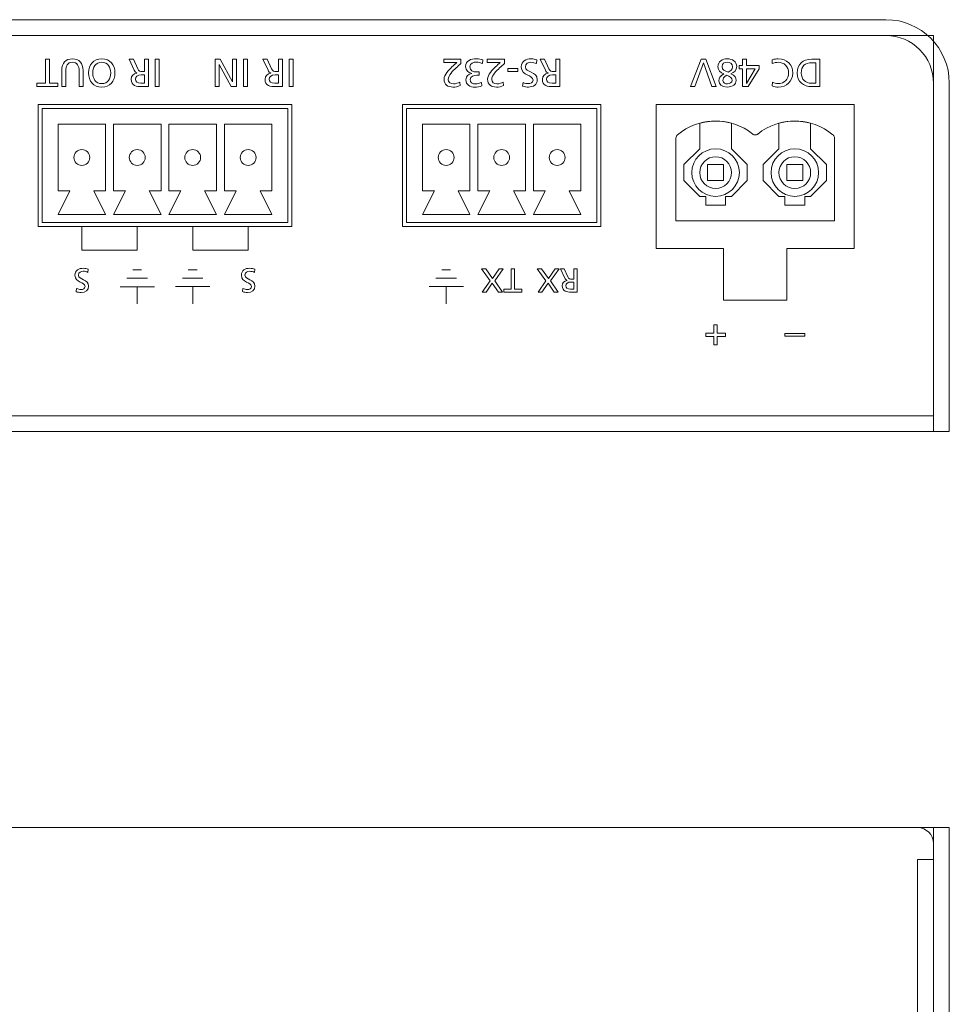
# Model space of a CAD drawing. Units: millimetres. Extents: x 10 to 288, y 1 to 210.
# Drawn here: x 60 to 119, y 136 to 198 of the extents above; entities that cross this region are included whole.
import ezdxf

# ---------------------------------------------------------------- set-up
doc = ezdxf.new("R2010")
doc.units = ezdxf.units.MM
doc.header["$MEASUREMENT"] = 0
doc.layers.add('_U+9762_U+677F-line', color=7, linetype='Continuous')

# ---------------------------------------------------------------- blocks, each defined once
blk = doc.blocks.new('block 59')
at = {"layer": '_U+9762_U+677F-line', "color": 27, "lineweight": 15}
blk.add_open_spline([(117.695, 58.072), (117.695, 58.072), (10.695, 58.072), (10.695, 58.072), (10.695, 58.072), (10.695, 146.072), (10.695, 146.072), (10.695, 146.624), (11.143, 147.072), (11.695, 147.072), (11.695, 147.072), (116.695, 147.072), (116.695, 147.072), (117.247, 147.072), (117.695, 146.624), (117.695, 146.072), (117.695, 146.072), (117.695, 58.072), (117.695, 58.072)], degree=3, knots=[0, 0, 0, 0, 1, 1, 1, 2, 2, 2, 3, 3, 3, 4, 4, 4, 5, 5, 5, 6, 6, 6, 6], dxfattribs=at)
blk = doc.blocks.new('block 60')
at = {"layer": '_U+9762_U+677F-line', "color": 27, "lineweight": 15}
blk.add_lwpolyline([(118.695, 58.072), (117.695, 58.072), (117.695, 147.072), (118.695, 147.072), (118.695, 58.072)], dxfattribs=at)
blk = doc.blocks.new('block 63')
at = {"layer": '_U+9762_U+677F-line', "color": 27, "lineweight": 15}
blk.add_lwpolyline([(117.695, 145.072), (116.695, 145.072), (116.695, 60.072), (117.695, 60.072)], dxfattribs=at)
blk = doc.blocks.new('block 96')
at = {"layer": '_U+9762_U+677F-line', "color": 7, "lineweight": 9}
blk.add_lwpolyline([(113.695, 147.072), (118.695, 147.072), (118.695, 142.072)], dxfattribs=at)
blk = doc.blocks.new('block 139')
at = {"layer": '_U+9762_U+677F-line', "color": 27, "lineweight": 15}
blk.add_open_spline([(10.695, 172.071), (10.695, 172.071), (10.695, 194.071), (10.695, 194.071), (10.695, 195.728), (12.038, 197.071), (13.695, 197.071), (13.695, 197.071), (114.695, 197.071), (114.695, 197.071), (116.352, 197.071), (117.695, 195.728), (117.695, 194.071), (117.695, 194.071), (117.695, 172.071), (117.695, 172.071), (117.695, 172.071), (118.695, 172.071), (118.695, 172.071), (118.695, 172.071), (118.695, 194.071), (118.695, 194.071), (118.695, 196.28), (116.904, 198.071), (114.695, 198.071), (114.695, 198.071), (13.695, 198.071), (13.695, 198.071), (11.486, 198.071), (9.695, 196.28), (9.695, 194.071), (9.695, 194.071), (9.695, 172.071), (9.695, 172.071), (9.695, 172.071), (10.695, 172.071), (10.695, 172.071)], degree=3, knots=[0, 0, 0, 0, 1, 1, 1, 2, 2, 2, 3, 3, 3, 4, 4, 4, 5, 5, 5, 6, 6, 6, 7, 7, 7, 8, 8, 8, 9, 9, 9, 10, 10, 10, 11, 11, 11, 12, 12, 12, 12], dxfattribs=at)
blk = doc.blocks.new('block 140')
at = {"layer": '_U+9762_U+677F-line', "color": 27, "lineweight": 15}
blk.add_open_spline([(13.695, 197.071), (13.695, 197.071), (114.695, 197.071), (114.695, 197.071), (116.352, 197.071), (117.695, 195.728), (117.695, 194.071), (117.695, 194.071), (117.695, 172.071), (117.695, 172.071), (117.695, 172.071), (10.695, 172.071), (10.695, 172.071), (10.695, 172.071), (10.695, 194.071), (10.695, 194.071), (10.695, 195.728), (12.038, 197.071), (13.695, 197.071)], degree=3, knots=[0, 0, 0, 0, 1, 1, 1, 2, 2, 2, 3, 3, 3, 4, 4, 4, 5, 5, 5, 6, 6, 6, 6], dxfattribs=at)
blk = doc.blocks.new('block 141')
at = {"layer": '_U+9762_U+677F-line', "color": 27, "lineweight": 15}
blk.add_lwpolyline([(10.695, 173.073), (117.695, 173.073)], dxfattribs=at)
blk = doc.blocks.new('block 149')
at = {"layer": '_U+9762_U+677F-line', "color": 27, "lineweight": 15}
blk.add_lwpolyline([(77.195, 185.021), (61.195, 185.021), (61.195, 192.721), (77.195, 192.721), (77.195, 185.021)], dxfattribs=at)
blk = doc.blocks.new('block 150')
at = {"layer": '_U+9762_U+677F-line', "color": 27, "lineweight": 15}
blk.add_lwpolyline([(76.945, 185.271), (61.445, 185.271), (61.445, 192.471), (76.945, 192.471), (76.945, 185.271)], dxfattribs=at)
blk = doc.blocks.new('block 151')
at = {"layer": '_U+9762_U+677F-line', "color": 27, "lineweight": 15}
blk.add_lwpolyline([(62.445, 187.271), (63.195, 187.271), (62.445, 185.771), (65.445, 185.771), (64.695, 187.271), (65.445, 187.271), (65.445, 191.471), (62.445, 191.471), (62.445, 187.271)], dxfattribs=at)
blk = doc.blocks.new('block 152')
at = {"layer": '_U+9762_U+677F-line', "color": 27, "lineweight": 15}
blk.add_open_spline([(64.445, 189.371), (64.445, 189.095), (64.222, 188.871), (63.945, 188.871), (63.669, 188.871), (63.445, 189.095), (63.445, 189.371), (63.445, 189.647), (63.669, 189.871), (63.945, 189.871), (64.222, 189.871), (64.445, 189.647), (64.445, 189.371)], degree=3, knots=[0, 0, 0, 0, 1, 1, 1, 2, 2, 2, 3, 3, 3, 4, 4, 4, 4], dxfattribs=at)
blk = doc.blocks.new('block 153')
at = {"layer": '_U+9762_U+677F-line', "color": 27, "lineweight": 15}
blk.add_lwpolyline([(65.945, 187.271), (66.695, 187.271), (65.945, 185.771), (68.945, 185.771), (68.195, 187.271), (68.945, 187.271), (68.945, 191.471), (65.945, 191.471), (65.945, 187.271)], dxfattribs=at)
blk = doc.blocks.new('block 154')
at = {"layer": '_U+9762_U+677F-line', "color": 27, "lineweight": 15}
blk.add_open_spline([(67.945, 189.371), (67.945, 189.095), (67.722, 188.871), (67.445, 188.871), (67.169, 188.871), (66.945, 189.095), (66.945, 189.371), (66.945, 189.647), (67.169, 189.871), (67.445, 189.871), (67.722, 189.871), (67.945, 189.647), (67.945, 189.371)], degree=3, knots=[0, 0, 0, 0, 1, 1, 1, 2, 2, 2, 3, 3, 3, 4, 4, 4, 4], dxfattribs=at)
blk = doc.blocks.new('block 155')
at = {"layer": '_U+9762_U+677F-line', "color": 27, "lineweight": 15}
blk.add_lwpolyline([(69.445, 187.271), (70.195, 187.271), (69.445, 185.771), (72.445, 185.771), (71.695, 187.271), (72.445, 187.271), (72.445, 191.471), (69.445, 191.471), (69.445, 187.271)], dxfattribs=at)
blk = doc.blocks.new('block 156')
at = {"layer": '_U+9762_U+677F-line', "color": 27, "lineweight": 15}
blk.add_open_spline([(71.445, 189.371), (71.445, 189.095), (71.221, 188.871), (70.945, 188.871), (70.669, 188.871), (70.445, 189.095), (70.445, 189.371), (70.445, 189.647), (70.669, 189.871), (70.945, 189.871), (71.221, 189.871), (71.445, 189.647), (71.445, 189.371)], degree=3, knots=[0, 0, 0, 0, 1, 1, 1, 2, 2, 2, 3, 3, 3, 4, 4, 4, 4], dxfattribs=at)
blk = doc.blocks.new('block 157')
at = {"layer": '_U+9762_U+677F-line', "color": 27, "lineweight": 15}
blk.add_lwpolyline([(75.945, 191.471), (72.945, 191.471), (72.945, 187.271), (73.695, 187.271), (72.945, 185.771), (75.945, 185.771), (75.195, 187.271), (75.945, 187.271), (75.945, 191.471)], dxfattribs=at)
blk = doc.blocks.new('block 158')
at = {"layer": '_U+9762_U+677F-line', "color": 27, "lineweight": 15}
blk.add_open_spline([(74.945, 189.371), (74.945, 189.095), (74.721, 188.871), (74.445, 188.871), (74.169, 188.871), (73.945, 189.095), (73.945, 189.371), (73.945, 189.647), (74.169, 189.871), (74.445, 189.871), (74.721, 189.871), (74.945, 189.647), (74.945, 189.371)], degree=3, knots=[0, 0, 0, 0, 1, 1, 1, 2, 2, 2, 3, 3, 3, 4, 4, 4, 4], dxfattribs=at)
blk = doc.blocks.new('block 159')
at = {"layer": '_U+9762_U+677F-line', "color": 27, "lineweight": 15}
blk.add_lwpolyline([(96.695, 185.021), (84.193, 185.021), (84.193, 192.721), (96.695, 192.721), (96.695, 185.021)], dxfattribs=at)
blk = doc.blocks.new('block 160')
at = {"layer": '_U+9762_U+677F-line', "color": 27, "lineweight": 15}
blk.add_lwpolyline([(96.445, 185.271), (84.445, 185.271), (84.445, 192.471), (96.445, 192.471), (96.445, 185.271)], dxfattribs=at)
blk = doc.blocks.new('block 161')
at = {"layer": '_U+9762_U+677F-line', "color": 27, "lineweight": 15}
blk.add_lwpolyline([(85.445, 187.271), (86.195, 187.271), (85.445, 185.771), (88.445, 185.771), (87.695, 187.271), (88.445, 187.271), (88.445, 191.471), (85.445, 191.471), (85.445, 187.271)], dxfattribs=at)
blk = doc.blocks.new('block 162')
at = {"layer": '_U+9762_U+677F-line', "color": 27, "lineweight": 15}
blk.add_open_spline([(87.445, 189.371), (87.445, 189.095), (87.221, 188.871), (86.945, 188.871), (86.669, 188.871), (86.445, 189.095), (86.445, 189.371), (86.445, 189.647), (86.669, 189.871), (86.945, 189.871), (87.221, 189.871), (87.445, 189.647), (87.445, 189.371)], degree=3, knots=[0, 0, 0, 0, 1, 1, 1, 2, 2, 2, 3, 3, 3, 4, 4, 4, 4], dxfattribs=at)
blk = doc.blocks.new('block 163')
at = {"layer": '_U+9762_U+677F-line', "color": 27, "lineweight": 15}
blk.add_lwpolyline([(88.945, 187.271), (89.695, 187.271), (88.945, 185.771), (91.945, 185.771), (91.195, 187.271), (91.945, 187.271), (91.945, 191.471), (88.945, 191.471), (88.945, 187.271)], dxfattribs=at)
blk = doc.blocks.new('block 164')
at = {"layer": '_U+9762_U+677F-line', "color": 27, "lineweight": 15}
blk.add_open_spline([(90.945, 189.371), (90.945, 189.095), (90.721, 188.871), (90.445, 188.871), (90.169, 188.871), (89.945, 189.095), (89.945, 189.371), (89.945, 189.647), (90.169, 189.871), (90.445, 189.871), (90.721, 189.871), (90.945, 189.647), (90.945, 189.371)], degree=3, knots=[0, 0, 0, 0, 1, 1, 1, 2, 2, 2, 3, 3, 3, 4, 4, 4, 4], dxfattribs=at)
blk = doc.blocks.new('block 165')
at = {"layer": '_U+9762_U+677F-line', "color": 27, "lineweight": 15}
blk.add_lwpolyline([(95.445, 191.471), (92.445, 191.471), (92.445, 187.271), (93.195, 187.271), (92.445, 185.771), (95.445, 185.771), (94.695, 187.271), (95.445, 187.271), (95.445, 191.471)], dxfattribs=at)
blk = doc.blocks.new('block 166')
at = {"layer": '_U+9762_U+677F-line', "color": 27, "lineweight": 15}
blk.add_open_spline([(94.445, 189.371), (94.445, 189.095), (94.221, 188.871), (93.945, 188.871), (93.669, 188.871), (93.445, 189.095), (93.445, 189.371), (93.445, 189.647), (93.669, 189.871), (93.945, 189.871), (94.221, 189.871), (94.445, 189.647), (94.445, 189.371)], degree=3, knots=[0, 0, 0, 0, 1, 1, 1, 2, 2, 2, 3, 3, 3, 4, 4, 4, 4], dxfattribs=at)
blk = doc.blocks.new('block 167')
at = {"layer": '_U+9762_U+677F-line', "color": 27, "lineweight": 15}
blk.add_lwpolyline([(100.195, 192.721), (100.195, 183.621), (104.445, 183.621), (104.445, 180.371), (108.445, 180.371), (108.445, 183.621), (112.695, 183.621), (112.695, 192.721), (100.195, 192.721)], dxfattribs=at)
blk = doc.blocks.new('block 168')
at = {"layer": '_U+9762_U+677F-line', "color": 27, "lineweight": 15}
blk.add_lwpolyline([(109.545, 185.371), (108.345, 185.371)], dxfattribs=at)
blk = doc.blocks.new('block 169')
at = {"layer": '_U+9762_U+677F-line', "color": 27, "lineweight": 15}
blk.add_lwpolyline([(103.345, 185.371), (104.545, 185.371)], dxfattribs=at)
blk = doc.blocks.new('block 170')
at = {"layer": '_U+9762_U+677F-line', "color": 27, "lineweight": 15}
blk.add_lwpolyline([(101.445, 185.371), (103.345, 185.371)], dxfattribs=at)
blk = doc.blocks.new('block 171')
at = {"layer": '_U+9762_U+677F-line', "color": 27, "lineweight": 15}
blk.add_lwpolyline([(104.545, 185.371), (108.345, 185.371)], dxfattribs=at)
blk = doc.blocks.new('block 172')
at = {"layer": '_U+9762_U+677F-line', "color": 27, "lineweight": 15}
blk.add_lwpolyline([(109.545, 185.371), (111.445, 185.371)], dxfattribs=at)
blk = doc.blocks.new('block 173')
at = {"layer": '_U+9762_U+677F-line', "color": 27, "lineweight": 15}
blk.add_lwpolyline([(111.445, 185.371), (111.445, 190.606)], dxfattribs=at)
blk = doc.blocks.new('block 174')
at = {"layer": '_U+9762_U+677F-line', "color": 27, "lineweight": 15}
blk.add_lwpolyline([(101.445, 190.606), (101.445, 185.371)], dxfattribs=at)
blk = doc.blocks.new('block 175')
at = {"layer": '_U+9762_U+677F-line', "color": 27, "lineweight": 15}
blk.add_open_spline([(111.355, 190.798), (109.984, 191.941), (107.998, 191.964), (106.601, 190.852)], degree=3, dxfattribs=at)
blk = doc.blocks.new('block 176')
at = {"layer": '_U+9762_U+677F-line', "color": 27, "lineweight": 15}
blk.add_open_spline([(106.29, 190.852), (104.893, 191.964), (102.907, 191.941), (101.535, 190.798)], degree=3, dxfattribs=at)
blk = doc.blocks.new('block 177')
at = {"layer": '_U+9762_U+677F-line', "color": 27, "lineweight": 15}
blk.add_open_spline([(101.445, 190.606), (101.445, 190.642), (101.453, 190.678), (101.468, 190.71)], degree=3, dxfattribs=at)
blk = doc.blocks.new('block 178')
at = {"layer": '_U+9762_U+677F-line', "color": 27, "lineweight": 15}
blk.add_lwpolyline([(111.445, 190.607), (111.445, 190.607)], dxfattribs=at)
blk = doc.blocks.new('block 179')
at = {"layer": '_U+9762_U+677F-line', "color": 27, "lineweight": 15}
blk.add_lwpolyline([(111.355, 190.798), (111.355, 190.798)], dxfattribs=at)
blk = doc.blocks.new('block 180')
at = {"layer": '_U+9762_U+677F-line', "color": 27, "lineweight": 15}
blk.add_open_spline([(101.468, 190.71), (101.471, 190.717), (101.474, 190.724), (101.478, 190.731), (101.482, 190.736), (101.485, 190.741), (101.489, 190.747), (101.493, 190.753), (101.497, 190.759), (101.504, 190.767), (101.506, 190.77), (101.509, 190.773), (101.513, 190.777), (101.516, 190.781), (101.521, 190.785), (101.525, 190.789), (101.528, 190.792), (101.532, 190.795), (101.535, 190.798)], degree=3, knots=[0, 0, 0, 0, 1, 1, 1, 2, 2, 2, 3, 3, 3, 4, 4, 4, 5, 5, 5, 6, 6, 6, 6], dxfattribs=at)
blk = doc.blocks.new('block 181')
at = {"layer": '_U+9762_U+677F-line', "color": 27, "lineweight": 15}
blk.add_lwpolyline([(106.29, 190.852), (106.29, 190.852)], dxfattribs=at)
blk = doc.blocks.new('block 182')
at = {"layer": '_U+9762_U+677F-line', "color": 27, "lineweight": 15}
blk.add_lwpolyline([(106.6, 190.851), (106.6, 190.851)], dxfattribs=at)
blk = doc.blocks.new('block 183')
at = {"layer": '_U+9762_U+677F-line', "color": 27, "lineweight": 15}
blk.add_open_spline([(111.445, 190.607), (111.445, 190.623), (111.443, 190.64), (111.44, 190.655), (111.435, 190.683), (111.424, 190.71), (111.41, 190.734), (111.396, 190.758), (111.377, 190.78), (111.356, 190.797)], degree=3, knots=[0, 0, 0, 0, 1, 1, 1, 2, 2, 2, 3, 3, 3, 3], dxfattribs=at)
blk = doc.blocks.new('block 184')
at = {"layer": '_U+9762_U+677F-line', "color": 27, "lineweight": 15}
blk.add_open_spline([(106.291, 190.851), (106.312, 190.834), (106.336, 190.821), (106.361, 190.812), (106.387, 190.802), (106.416, 190.797), (106.444, 190.797), (106.471, 190.797), (106.5, 190.802), (106.526, 190.811), (106.553, 190.82), (106.578, 190.834), (106.6, 190.851)], degree=3, knots=[0, 0, 0, 0, 1, 1, 1, 2, 2, 2, 3, 3, 3, 4, 4, 4, 4], dxfattribs=at)
blk = doc.blocks.new('block 185')
at = {"layer": '_U+9762_U+677F-line', "color": 27, "lineweight": 15}
blk.add_open_spline([(104.945, 188.421), (104.945, 188.973), (104.497, 189.421), (103.945, 189.421), (103.393, 189.421), (102.945, 188.973), (102.945, 188.421), (102.945, 187.868), (103.393, 187.421), (103.945, 187.421), (104.497, 187.421), (104.945, 187.868), (104.945, 188.421)], degree=3, knots=[0, 0, 0, 0, 1, 1, 1, 2, 2, 2, 3, 3, 3, 4, 4, 4, 4], dxfattribs=at)
blk = doc.blocks.new('block 186')
at = {"layer": '_U+9762_U+677F-line', "color": 27, "lineweight": 15}
blk.add_open_spline([(102.445, 188.421), (102.445, 189.249), (103.117, 189.921), (103.945, 189.921), (104.774, 189.921), (105.445, 189.249), (105.445, 188.421), (105.445, 187.592), (104.774, 186.921), (103.945, 186.921), (103.117, 186.921), (102.445, 187.592), (102.445, 188.421)], degree=3, knots=[0, 0, 0, 0, 1, 1, 1, 2, 2, 2, 3, 3, 3, 4, 4, 4, 4], dxfattribs=at)
blk = doc.blocks.new('block 187')
at = {"layer": '_U+9762_U+677F-line', "color": 27, "lineweight": 15}
blk.add_open_spline([(104.945, 191.533), (104.291, 191.713), (103.599, 191.715), (102.945, 191.535), (102.945, 191.535), (102.945, 189.921), (102.945, 189.921), (102.945, 189.921), (101.945, 188.921), (101.945, 188.921), (101.945, 188.921), (101.945, 187.921), (101.945, 187.921), (101.945, 187.921), (102.945, 186.921), (102.945, 186.921), (102.945, 186.921), (103.32, 186.921), (103.32, 186.921), (103.32, 186.921), (103.32, 186.371), (103.32, 186.371), (103.32, 186.371), (104.57, 186.371), (104.57, 186.371), (104.57, 186.371), (104.57, 186.921), (104.57, 186.921), (104.57, 186.921), (104.945, 186.921), (104.945, 186.921), (104.945, 186.921), (105.945, 187.921), (105.945, 187.921), (105.945, 187.921), (105.945, 188.921), (105.945, 188.921), (105.945, 188.921), (104.945, 189.921), (104.945, 189.921), (104.945, 189.921), (104.945, 191.533), (104.945, 191.533)], degree=3, knots=[0, 0, 0, 0, 1, 1, 1, 2, 2, 2, 3, 3, 3, 4, 4, 4, 5, 5, 5, 6, 6, 6, 7, 7, 7, 8, 8, 8, 9, 9, 9, 10, 10, 10, 11, 11, 11, 12, 12, 12, 13, 13, 13, 14, 14, 14, 14], dxfattribs=at)
blk = doc.blocks.new('block 188')
at = {"layer": '_U+9762_U+677F-line', "color": 27, "lineweight": 15}
blk.add_lwpolyline([(104.445, 187.921), (103.445, 187.921), (103.445, 188.921), (104.445, 188.921), (104.445, 187.921)], dxfattribs=at)
blk = doc.blocks.new('block 189')
at = {"layer": '_U+9762_U+677F-line', "color": 27, "lineweight": 15}
blk.add_open_spline([(109.945, 188.421), (109.945, 188.973), (109.498, 189.421), (108.946, 189.421), (108.393, 189.421), (107.945, 188.973), (107.945, 188.421), (107.945, 187.868), (108.393, 187.421), (108.946, 187.421), (109.498, 187.421), (109.945, 187.868), (109.945, 188.421)], degree=3, knots=[0, 0, 0, 0, 1, 1, 1, 2, 2, 2, 3, 3, 3, 4, 4, 4, 4], dxfattribs=at)
blk = doc.blocks.new('block 190')
at = {"layer": '_U+9762_U+677F-line', "color": 27, "lineweight": 15}
blk.add_open_spline([(107.446, 188.421), (107.446, 189.249), (108.117, 189.921), (108.946, 189.921), (109.774, 189.921), (110.445, 189.249), (110.445, 188.421), (110.445, 187.592), (109.774, 186.921), (108.946, 186.921), (108.117, 186.921), (107.446, 187.592), (107.446, 188.421)], degree=3, knots=[0, 0, 0, 0, 1, 1, 1, 2, 2, 2, 3, 3, 3, 4, 4, 4, 4], dxfattribs=at)
blk = doc.blocks.new('block 191')
at = {"layer": '_U+9762_U+677F-line', "color": 27, "lineweight": 15}
blk.add_open_spline([(109.945, 191.533), (109.291, 191.713), (108.599, 191.715), (107.945, 191.535), (107.945, 191.535), (107.945, 189.921), (107.945, 189.921), (107.945, 189.921), (106.946, 188.921), (106.946, 188.921), (106.946, 188.921), (106.946, 187.921), (106.946, 187.921), (106.946, 187.921), (107.945, 186.921), (107.945, 186.921), (107.945, 186.921), (108.321, 186.921), (108.321, 186.921), (108.321, 186.921), (108.321, 186.371), (108.321, 186.371), (108.321, 186.371), (109.57, 186.371), (109.57, 186.371), (109.57, 186.371), (109.57, 186.921), (109.57, 186.921), (109.57, 186.921), (109.945, 186.921), (109.945, 186.921), (109.945, 186.921), (110.945, 187.921), (110.945, 187.921), (110.945, 187.921), (110.945, 188.921), (110.945, 188.921), (110.945, 188.921), (109.945, 189.921), (109.945, 189.921), (109.945, 189.921), (109.945, 191.533), (109.945, 191.533)], degree=3, knots=[0, 0, 0, 0, 1, 1, 1, 2, 2, 2, 3, 3, 3, 4, 4, 4, 5, 5, 5, 6, 6, 6, 7, 7, 7, 8, 8, 8, 9, 9, 9, 10, 10, 10, 11, 11, 11, 12, 12, 12, 13, 13, 13, 14, 14, 14, 14], dxfattribs=at)
blk = doc.blocks.new('block 192')
at = {"layer": '_U+9762_U+677F-line', "color": 27, "lineweight": 15}
blk.add_lwpolyline([(109.445, 187.921), (108.445, 187.921), (108.445, 188.921), (109.445, 188.921), (109.445, 187.921)], dxfattribs=at)
blk = doc.blocks.new('block 194')
at = {"layer": '_U+9762_U+677F-line', "color": 7, "lineweight": 9}
blk.add_lwpolyline([(112.695, 197.071), (117.695, 197.071), (117.695, 192.071)], dxfattribs=at)
blk = doc.blocks.new('block 195')
at = {"layer": '_U+9762_U+677F-line', "color": 7, "lineweight": 9}
blk.add_lwpolyline([(112.695, 172.071), (117.695, 172.071), (117.695, 177.071)], dxfattribs=at)
blk = doc.blocks.new('block 197')
at = {"layer": '_U+9762_U+677F-line', "color": 27, "lineweight": 15}
blk.add_open_spline([(94.106, 193.845), (94.106, 193.845), (93.684, 193.845), (93.684, 193.845), (93.343, 193.845), (93.015, 193.899), (93.015, 194.312), (93.015, 194.522), (93.17, 194.67), (93.37, 194.705), (93.37, 194.705), (93.37, 194.71), (93.37, 194.71), (93.294, 194.739), (93.257, 194.776), (93.202, 194.883), (93.202, 194.883), (92.876, 195.569), (92.876, 195.569), (92.876, 195.569), (93.158, 195.569), (93.158, 195.569), (93.158, 195.569), (93.422, 194.971), (93.422, 194.971), (93.499, 194.804), (93.58, 194.804), (93.711, 194.804), (93.711, 194.804), (93.859, 194.804), (93.859, 194.804), (93.859, 194.804), (93.859, 195.569), (93.859, 195.569), (93.859, 195.569), (94.106, 195.569), (94.106, 195.569), (94.106, 195.569), (94.106, 193.845), (94.106, 193.845)], degree=3, knots=[0, 0, 0, 0, 1, 1, 1, 2, 2, 2, 3, 3, 3, 4, 4, 4, 5, 5, 5, 6, 6, 6, 7, 7, 7, 8, 8, 8, 9, 9, 9, 10, 10, 10, 11, 11, 11, 12, 12, 12, 13, 13, 13, 13], dxfattribs=at)
blk = doc.blocks.new('block 198')
at = {"layer": '_U+9762_U+677F-line', "color": 27, "lineweight": 15}
blk.add_open_spline([(93.859, 194.586), (93.859, 194.586), (93.649, 194.586), (93.649, 194.586), (93.415, 194.586), (93.276, 194.482), (93.276, 194.317), (93.276, 194.161), (93.395, 194.062), (93.622, 194.062), (93.622, 194.062), (93.859, 194.062), (93.859, 194.062), (93.859, 194.062), (93.859, 194.586), (93.859, 194.586)], degree=3, knots=[0, 0, 0, 0, 1, 1, 1, 2, 2, 2, 3, 3, 3, 4, 4, 4, 5, 5, 5, 5], dxfattribs=at)
blk = doc.blocks.new('block 199')
at = {"layer": '_U+9762_U+677F-line', "color": 27, "lineweight": 15}
blk.add_open_spline([(91.8, 194.104), (91.926, 194.055), (91.995, 194.033), (92.123, 194.033), (92.262, 194.033), (92.425, 194.082), (92.425, 194.262), (92.425, 194.593), (91.684, 194.517), (91.684, 195.085), (91.684, 195.453), (91.968, 195.599), (92.314, 195.599), (92.435, 195.599), (92.553, 195.565), (92.667, 195.527), (92.667, 195.527), (92.642, 195.298), (92.642, 195.298), (92.558, 195.332), (92.41, 195.382), (92.284, 195.382), (92.143, 195.382), (91.946, 195.302), (91.946, 195.1), (91.946, 194.715), (92.687, 194.821), (92.687, 194.285), (92.687, 193.978), (92.445, 193.815), (92.133, 193.815), (92.02, 193.815), (91.884, 193.835), (91.765, 193.877), (91.765, 193.877), (91.8, 194.104), (91.8, 194.104)], degree=3, knots=[0, 0, 0, 0, 1, 1, 1, 2, 2, 2, 3, 3, 3, 4, 4, 4, 5, 5, 5, 6, 6, 6, 7, 7, 7, 8, 8, 8, 9, 9, 9, 10, 10, 10, 11, 11, 11, 12, 12, 12, 12], dxfattribs=at)
blk = doc.blocks.new('block 200')
at = {"layer": '_U+9762_U+677F-line', "color": 27, "lineweight": 15}
blk.add_lwpolyline([(91.474, 194.811), (90.839, 194.811), (90.839, 194.999), (91.474, 194.999), (91.474, 194.811)], dxfattribs=at)
blk = doc.blocks.new('block 201')
at = {"layer": '_U+9762_U+677F-line', "color": 27, "lineweight": 15}
blk.add_open_spline([(90.622, 195.305), (90.533, 195.226), (90.422, 195.13), (90.313, 195.028), (90.123, 194.85), (89.817, 194.571), (89.817, 194.292), (89.817, 194.131), (89.96, 194.018), (90.148, 194.018), (90.301, 194.018), (90.449, 194.077), (90.543, 194.129), (90.543, 194.129), (90.568, 193.917), (90.568, 193.917), (90.425, 193.855), (90.271, 193.815), (90.116, 193.815), (89.804, 193.815), (89.555, 193.983), (89.555, 194.307), (89.555, 194.593), (89.864, 194.9), (90.054, 195.09), (90.15, 195.186), (90.274, 195.29), (90.358, 195.367), (90.358, 195.367), (89.53, 195.367), (89.53, 195.367), (89.53, 195.367), (89.53, 195.569), (89.53, 195.569), (89.53, 195.569), (90.622, 195.569), (90.622, 195.569), (90.622, 195.569), (90.622, 195.305), (90.622, 195.305)], degree=3, knots=[0, 0, 0, 0, 1, 1, 1, 2, 2, 2, 3, 3, 3, 4, 4, 4, 5, 5, 5, 6, 6, 6, 7, 7, 7, 8, 8, 8, 9, 9, 9, 10, 10, 10, 11, 11, 11, 12, 12, 12, 13, 13, 13, 13], dxfattribs=at)
blk = doc.blocks.new('block 202')
at = {"layer": '_U+9762_U+677F-line', "color": 27, "lineweight": 15}
blk.add_open_spline([(89.014, 194.571), (89.014, 194.571), (88.876, 194.571), (88.876, 194.571), (88.698, 194.571), (88.449, 194.509), (88.449, 194.29), (88.449, 194.092), (88.607, 194.018), (88.787, 194.018), (88.943, 194.018), (89.066, 194.06), (89.17, 194.112), (89.17, 194.112), (89.185, 193.892), (89.185, 193.892), (89.071, 193.85), (88.898, 193.815), (88.753, 193.815), (88.449, 193.815), (88.187, 193.959), (88.187, 194.285), (88.187, 194.502), (88.36, 194.64), (88.557, 194.678), (88.557, 194.678), (88.557, 194.682), (88.557, 194.682), (88.328, 194.73), (88.172, 194.865), (88.172, 195.11), (88.172, 195.505), (88.51, 195.599), (88.851, 195.599), (88.99, 195.599), (89.138, 195.565), (89.247, 195.532), (89.247, 195.532), (89.232, 195.302), (89.232, 195.302), (89.143, 195.347), (89.002, 195.397), (88.854, 195.397), (88.666, 195.397), (88.434, 195.322), (88.434, 195.103), (88.434, 194.846), (88.641, 194.774), (88.864, 194.774), (88.864, 194.774), (89.014, 194.774), (89.014, 194.774), (89.014, 194.774), (89.014, 194.571), (89.014, 194.571)], degree=3, knots=[0, 0, 0, 0, 1, 1, 1, 2, 2, 2, 3, 3, 3, 4, 4, 4, 5, 5, 5, 6, 6, 6, 7, 7, 7, 8, 8, 8, 9, 9, 9, 10, 10, 10, 11, 11, 11, 12, 12, 12, 13, 13, 13, 14, 14, 14, 15, 15, 15, 16, 16, 16, 17, 17, 17, 18, 18, 18, 18], dxfattribs=at)
blk = doc.blocks.new('block 203')
at = {"layer": '_U+9762_U+677F-line', "color": 27, "lineweight": 15}
blk.add_open_spline([(87.876, 195.305), (87.787, 195.226), (87.676, 195.13), (87.567, 195.028), (87.377, 194.85), (87.071, 194.571), (87.071, 194.292), (87.071, 194.131), (87.214, 194.018), (87.402, 194.018), (87.555, 194.018), (87.703, 194.077), (87.797, 194.129), (87.797, 194.129), (87.822, 193.917), (87.822, 193.917), (87.678, 193.855), (87.525, 193.815), (87.37, 193.815), (87.058, 193.815), (86.809, 193.983), (86.809, 194.307), (86.809, 194.593), (87.118, 194.9), (87.308, 195.09), (87.404, 195.186), (87.528, 195.29), (87.612, 195.367), (87.612, 195.367), (86.784, 195.367), (86.784, 195.367), (86.784, 195.367), (86.784, 195.569), (86.784, 195.569), (86.784, 195.569), (87.876, 195.569), (87.876, 195.569), (87.876, 195.569), (87.876, 195.305), (87.876, 195.305)], degree=3, knots=[0, 0, 0, 0, 1, 1, 1, 2, 2, 2, 3, 3, 3, 4, 4, 4, 5, 5, 5, 6, 6, 6, 7, 7, 7, 8, 8, 8, 9, 9, 9, 10, 10, 10, 11, 11, 11, 12, 12, 12, 13, 13, 13, 13], dxfattribs=at)
blk = doc.blocks.new('block 204')
at = {"layer": '_U+9762_U+677F-line', "color": 27, "lineweight": 15}
blk.add_open_spline([(95.202, 180.878), (95.202, 180.878), (94.84, 180.878), (94.84, 180.878), (94.548, 180.878), (94.267, 180.924), (94.267, 181.277), (94.267, 181.457), (94.4, 181.584), (94.571, 181.614), (94.571, 181.614), (94.571, 181.618), (94.571, 181.618), (94.506, 181.643), (94.474, 181.675), (94.427, 181.766), (94.427, 181.766), (94.148, 182.354), (94.148, 182.354), (94.148, 182.354), (94.389, 182.354), (94.389, 182.354), (94.389, 182.354), (94.616, 181.842), (94.616, 181.842), (94.681, 181.698), (94.751, 181.698), (94.863, 181.698), (94.863, 181.698), (94.99, 181.698), (94.99, 181.698), (94.99, 181.698), (94.99, 182.354), (94.99, 182.354), (94.99, 182.354), (95.202, 182.354), (95.202, 182.354), (95.202, 182.354), (95.202, 180.878), (95.202, 180.878)], degree=3, knots=[0, 0, 0, 0, 1, 1, 1, 2, 2, 2, 3, 3, 3, 4, 4, 4, 5, 5, 5, 6, 6, 6, 7, 7, 7, 8, 8, 8, 9, 9, 9, 10, 10, 10, 11, 11, 11, 12, 12, 12, 13, 13, 13, 13], dxfattribs=at)
blk = doc.blocks.new('block 205')
at = {"layer": '_U+9762_U+677F-line', "color": 27, "lineweight": 15}
blk.add_open_spline([(94.99, 181.512), (94.99, 181.512), (94.81, 181.512), (94.81, 181.512), (94.609, 181.512), (94.491, 181.423), (94.491, 181.282), (94.491, 181.148), (94.592, 181.064), (94.787, 181.064), (94.787, 181.064), (94.99, 181.064), (94.99, 181.064), (94.99, 181.064), (94.99, 181.512), (94.99, 181.512)], degree=3, knots=[0, 0, 0, 0, 1, 1, 1, 2, 2, 2, 3, 3, 3, 4, 4, 4, 5, 5, 5, 5], dxfattribs=at)
blk = doc.blocks.new('block 206')
at = {"layer": '_U+9762_U+677F-line', "color": 27, "lineweight": 15}
blk.add_lwpolyline([(93.523, 181.586), (94.018, 180.878), (93.765, 180.878), (93.371, 181.445), (92.98, 180.878), (92.738, 180.878), (93.236, 181.582), (92.69, 182.354), (92.956, 182.354), (93.392, 181.728), (93.813, 182.354), (94.067, 182.354), (93.523, 181.586)], dxfattribs=at)
blk = doc.blocks.new('block 207')
at = {"layer": '_U+9762_U+677F-line', "color": 27, "lineweight": 15}
blk.add_open_spline([(74.115, 181.101), (74.223, 181.058), (74.282, 181.039), (74.392, 181.039), (74.511, 181.039), (74.65, 181.081), (74.65, 181.236), (74.65, 181.519), (74.016, 181.454), (74.016, 181.94), (74.016, 182.256), (74.259, 182.381), (74.555, 182.381), (74.659, 182.381), (74.76, 182.351), (74.858, 182.319), (74.858, 182.319), (74.837, 182.123), (74.837, 182.123), (74.765, 182.152), (74.638, 182.194), (74.53, 182.194), (74.409, 182.194), (74.24, 182.127), (74.24, 181.953), (74.24, 181.623), (74.875, 181.714), (74.875, 181.255), (74.875, 180.993), (74.667, 180.853), (74.401, 180.853), (74.303, 180.853), (74.187, 180.87), (74.085, 180.906), (74.085, 180.906), (74.115, 181.101), (74.115, 181.101)], degree=3, knots=[0, 0, 0, 0, 1, 1, 1, 2, 2, 2, 3, 3, 3, 4, 4, 4, 5, 5, 5, 6, 6, 6, 7, 7, 7, 8, 8, 8, 9, 9, 9, 10, 10, 10, 11, 11, 11, 12, 12, 12, 12], dxfattribs=at)
blk = doc.blocks.new('block 208')
at = {"layer": '_U+9762_U+677F-line', "color": 27, "lineweight": 15}
blk.add_open_spline([(63.615, 181.101), (63.723, 181.059), (63.782, 181.04), (63.892, 181.04), (64.01, 181.04), (64.15, 181.082), (64.15, 181.236), (64.15, 181.52), (63.515, 181.454), (63.515, 181.941), (63.515, 182.256), (63.759, 182.381), (64.055, 182.381), (64.158, 182.381), (64.26, 182.351), (64.357, 182.32), (64.357, 182.32), (64.336, 182.123), (64.336, 182.123), (64.264, 182.152), (64.137, 182.195), (64.029, 182.195), (63.909, 182.195), (63.74, 182.127), (63.74, 181.953), (63.74, 181.623), (64.374, 181.714), (64.374, 181.255), (64.374, 180.993), (64.167, 180.853), (63.9, 180.853), (63.803, 180.853), (63.687, 180.87), (63.585, 180.906), (63.585, 180.906), (63.615, 181.101), (63.615, 181.101)], degree=3, knots=[0, 0, 0, 0, 1, 1, 1, 2, 2, 2, 3, 3, 3, 4, 4, 4, 5, 5, 5, 6, 6, 6, 7, 7, 7, 8, 8, 8, 9, 9, 9, 10, 10, 10, 11, 11, 11, 12, 12, 12, 12], dxfattribs=at)
blk = doc.blocks.new('block 209')
at = {"layer": '_U+9762_U+677F-line', "color": 27, "lineweight": 15}
blk.add_lwpolyline([(91.26, 181.064), (91.719, 181.064), (91.719, 180.878), (90.59, 180.878), (90.59, 181.064), (91.049, 181.064), (91.049, 182.355), (91.26, 182.355), (91.26, 181.064)], dxfattribs=at)
blk = doc.blocks.new('block 210')
at = {"layer": '_U+9762_U+677F-line', "color": 27, "lineweight": 15}
blk.add_lwpolyline([(90.005, 181.587), (90.5, 180.878), (90.246, 180.878), (89.853, 181.445), (89.461, 180.878), (89.22, 180.878), (89.717, 181.583), (89.172, 182.355), (89.438, 182.355), (89.874, 181.728), (90.295, 182.355), (90.549, 182.355), (90.005, 181.587)], dxfattribs=at)
blk = doc.blocks.new('block 211')
at = {"layer": '_U+9762_U+677F-line', "color": 27, "lineweight": 15}
blk.add_lwpolyline([(77.275, 193.845), (77.028, 193.845), (77.028, 195.57), (77.275, 195.57), (77.275, 193.845)], dxfattribs=at)
blk = doc.blocks.new('block 212')
at = {"layer": '_U+9762_U+677F-line', "color": 27, "lineweight": 15}
blk.add_open_spline([(76.604, 193.845), (76.604, 193.845), (76.181, 193.845), (76.181, 193.845), (75.84, 193.845), (75.512, 193.9), (75.512, 194.312), (75.512, 194.522), (75.667, 194.67), (75.868, 194.705), (75.868, 194.705), (75.868, 194.71), (75.868, 194.71), (75.791, 194.74), (75.754, 194.777), (75.7, 194.883), (75.7, 194.883), (75.373, 195.57), (75.373, 195.57), (75.373, 195.57), (75.655, 195.57), (75.655, 195.57), (75.655, 195.57), (75.919, 194.972), (75.919, 194.972), (75.996, 194.804), (76.078, 194.804), (76.209, 194.804), (76.209, 194.804), (76.357, 194.804), (76.357, 194.804), (76.357, 194.804), (76.357, 195.57), (76.357, 195.57), (76.357, 195.57), (76.604, 195.57), (76.604, 195.57), (76.604, 195.57), (76.604, 193.845), (76.604, 193.845)], degree=3, knots=[0, 0, 0, 0, 1, 1, 1, 2, 2, 2, 3, 3, 3, 4, 4, 4, 5, 5, 5, 6, 6, 6, 7, 7, 7, 8, 8, 8, 9, 9, 9, 10, 10, 10, 11, 11, 11, 12, 12, 12, 13, 13, 13, 13], dxfattribs=at)
blk = doc.blocks.new('block 213')
at = {"layer": '_U+9762_U+677F-line', "color": 27, "lineweight": 15}
blk.add_open_spline([(76.357, 194.587), (76.357, 194.587), (76.147, 194.587), (76.147, 194.587), (75.912, 194.587), (75.774, 194.483), (75.774, 194.317), (75.774, 194.161), (75.892, 194.063), (76.12, 194.063), (76.12, 194.063), (76.357, 194.063), (76.357, 194.063), (76.357, 194.063), (76.357, 194.587), (76.357, 194.587)], degree=3, knots=[0, 0, 0, 0, 1, 1, 1, 2, 2, 2, 3, 3, 3, 4, 4, 4, 5, 5, 5, 5], dxfattribs=at)
blk = doc.blocks.new('block 214')
at = {"layer": '_U+9762_U+677F-line', "color": 27, "lineweight": 15}
blk.add_lwpolyline([(74.394, 193.845), (74.147, 193.845), (74.147, 195.57), (74.394, 195.57), (74.394, 193.845)], dxfattribs=at)
blk = doc.blocks.new('block 215')
at = {"layer": '_U+9762_U+677F-line', "color": 27, "lineweight": 15}
blk.add_lwpolyline([(73.71, 193.845), (73.374, 193.845), (72.613, 195.234), (72.608, 195.234), (72.608, 193.845), (72.361, 193.845), (72.361, 195.57), (72.677, 195.57), (73.458, 194.151), (73.463, 194.151), (73.463, 195.57), (73.71, 195.57), (73.71, 193.845)], dxfattribs=at)
blk = doc.blocks.new('block 216')
at = {"layer": '_U+9762_U+677F-line', "color": 27, "lineweight": 15}
blk.add_lwpolyline([(68.829, 193.845), (68.582, 193.845), (68.582, 195.57), (68.829, 195.57), (68.829, 193.845)], dxfattribs=at)
blk = doc.blocks.new('block 217')
at = {"layer": '_U+9762_U+677F-line', "color": 27, "lineweight": 15}
blk.add_open_spline([(68.157, 193.845), (68.157, 193.845), (67.735, 193.845), (67.735, 193.845), (67.394, 193.845), (67.065, 193.9), (67.065, 194.312), (67.065, 194.522), (67.221, 194.67), (67.421, 194.705), (67.421, 194.705), (67.421, 194.71), (67.421, 194.71), (67.344, 194.74), (67.307, 194.777), (67.253, 194.883), (67.253, 194.883), (66.927, 195.57), (66.927, 195.57), (66.927, 195.57), (67.208, 195.57), (67.208, 195.57), (67.208, 195.57), (67.473, 194.972), (67.473, 194.972), (67.549, 194.804), (67.631, 194.804), (67.762, 194.804), (67.762, 194.804), (67.91, 194.804), (67.91, 194.804), (67.91, 194.804), (67.91, 195.57), (67.91, 195.57), (67.91, 195.57), (68.157, 195.57), (68.157, 195.57), (68.157, 195.57), (68.157, 193.845), (68.157, 193.845)], degree=3, knots=[0, 0, 0, 0, 1, 1, 1, 2, 2, 2, 3, 3, 3, 4, 4, 4, 5, 5, 5, 6, 6, 6, 7, 7, 7, 8, 8, 8, 9, 9, 9, 10, 10, 10, 11, 11, 11, 12, 12, 12, 13, 13, 13, 13], dxfattribs=at)
blk = doc.blocks.new('block 218')
at = {"layer": '_U+9762_U+677F-line', "color": 27, "lineweight": 15}
blk.add_open_spline([(67.91, 194.587), (67.91, 194.587), (67.7, 194.587), (67.7, 194.587), (67.465, 194.587), (67.327, 194.483), (67.327, 194.317), (67.327, 194.161), (67.446, 194.063), (67.673, 194.063), (67.673, 194.063), (67.91, 194.063), (67.91, 194.063), (67.91, 194.063), (67.91, 194.587), (67.91, 194.587)], degree=3, knots=[0, 0, 0, 0, 1, 1, 1, 2, 2, 2, 3, 3, 3, 4, 4, 4, 5, 5, 5, 5], dxfattribs=at)
blk = doc.blocks.new('block 219')
at = {"layer": '_U+9762_U+677F-line', "color": 27, "lineweight": 15}
blk.add_open_spline([(65.206, 193.816), (64.682, 193.816), (64.376, 194.196), (64.376, 194.707), (64.376, 195.231), (64.68, 195.599), (65.206, 195.599), (65.732, 195.599), (66.036, 195.231), (66.036, 194.707), (66.036, 194.196), (65.73, 193.816), (65.206, 193.816)], degree=3, knots=[0, 0, 0, 0, 1, 1, 1, 2, 2, 2, 3, 3, 3, 4, 4, 4, 4], dxfattribs=at)
blk = doc.blocks.new('block 220')
at = {"layer": '_U+9762_U+677F-line', "color": 27, "lineweight": 15}
blk.add_open_spline([(65.206, 195.382), (64.808, 195.382), (64.637, 195.051), (64.637, 194.707), (64.637, 194.357), (64.825, 194.031), (65.206, 194.033), (65.586, 194.031), (65.774, 194.357), (65.774, 194.707), (65.774, 195.051), (65.604, 195.382), (65.206, 195.382)], degree=3, knots=[0, 0, 0, 0, 1, 1, 1, 2, 2, 2, 3, 3, 3, 4, 4, 4, 4], dxfattribs=at)
blk = doc.blocks.new('block 221')
at = {"layer": '_U+9762_U+677F-line', "color": 27, "lineweight": 15}
blk.add_open_spline([(62.684, 194.856), (62.684, 195.34), (62.929, 195.599), (63.354, 195.599), (63.779, 195.599), (64.023, 195.34), (64.023, 194.856), (64.023, 194.856), (64.023, 193.845), (64.023, 193.845), (64.023, 193.845), (63.776, 193.845), (63.776, 193.845), (63.776, 193.845), (63.776, 194.824), (63.776, 194.824), (63.776, 195.155), (63.673, 195.382), (63.354, 195.382), (63.035, 195.382), (62.931, 195.155), (62.931, 194.824), (62.931, 194.824), (62.931, 193.845), (62.931, 193.845), (62.931, 193.845), (62.684, 193.845), (62.684, 193.845), (62.684, 193.845), (62.684, 194.856), (62.684, 194.856)], degree=3, knots=[0, 0, 0, 0, 1, 1, 1, 2, 2, 2, 3, 3, 3, 4, 4, 4, 5, 5, 5, 6, 6, 6, 7, 7, 7, 8, 8, 8, 9, 9, 9, 10, 10, 10, 10], dxfattribs=at)
blk = doc.blocks.new('block 222')
at = {"layer": '_U+9762_U+677F-line', "color": 27, "lineweight": 15}
blk.add_lwpolyline([(61.899, 194.063), (62.436, 194.063), (62.436, 193.845), (61.116, 193.845), (61.116, 194.063), (61.652, 194.063), (61.652, 195.57), (61.899, 195.57), (61.899, 194.063)], dxfattribs=at)
blk = doc.blocks.new('block 223')
at = {"layer": '_U+9762_U+677F-line', "color": 27, "lineweight": 15}
blk.add_lwpolyline([(72.029, 181.22), (69.862, 181.22)], dxfattribs=at)
blk = doc.blocks.new('block 224')
at = {"layer": '_U+9762_U+677F-line', "color": 27, "lineweight": 15}
blk.add_lwpolyline([(71.594, 181.75), (70.297, 181.75)], dxfattribs=at)
blk = doc.blocks.new('block 225')
at = {"layer": '_U+9762_U+677F-line', "color": 27, "lineweight": 15}
blk.add_lwpolyline([(71.222, 182.28), (70.669, 182.28)], dxfattribs=at)
blk = doc.blocks.new('block 226')
at = {"layer": '_U+9762_U+677F-line', "color": 27, "lineweight": 15}
blk.add_lwpolyline([(70.946, 181.22), (70.946, 180.129)], dxfattribs=at)
blk = doc.blocks.new('block 227')
at = {"layer": '_U+9762_U+677F-line', "color": 27, "lineweight": 15}
blk.add_lwpolyline([(88.028, 181.22), (85.862, 181.22)], dxfattribs=at)
blk = doc.blocks.new('block 228')
at = {"layer": '_U+9762_U+677F-line', "color": 27, "lineweight": 15}
blk.add_lwpolyline([(87.594, 181.75), (86.296, 181.75)], dxfattribs=at)
blk = doc.blocks.new('block 229')
at = {"layer": '_U+9762_U+677F-line', "color": 27, "lineweight": 15}
blk.add_lwpolyline([(87.222, 182.28), (86.669, 182.28)], dxfattribs=at)
blk = doc.blocks.new('block 230')
at = {"layer": '_U+9762_U+677F-line', "color": 27, "lineweight": 15}
blk.add_lwpolyline([(86.945, 181.22), (86.945, 180.129)], dxfattribs=at)
blk = doc.blocks.new('block 231')
at = {"layer": '_U+9762_U+677F-line', "color": 27, "lineweight": 15}
blk.add_lwpolyline([(68.527, 181.219), (66.361, 181.219)], dxfattribs=at)
blk = doc.blocks.new('block 232')
at = {"layer": '_U+9762_U+677F-line', "color": 27, "lineweight": 15}
blk.add_lwpolyline([(68.093, 181.749), (66.796, 181.749)], dxfattribs=at)
blk = doc.blocks.new('block 233')
at = {"layer": '_U+9762_U+677F-line', "color": 27, "lineweight": 15}
blk.add_lwpolyline([(67.721, 182.28), (67.168, 182.28)], dxfattribs=at)
blk = doc.blocks.new('block 234')
at = {"layer": '_U+9762_U+677F-line', "color": 27, "lineweight": 15}
blk.add_lwpolyline([(67.444, 181.219), (67.444, 180.129)], dxfattribs=at)
blk = doc.blocks.new('block 235')
at = {"layer": '_U+9762_U+677F-line', "color": 27, "lineweight": 15}
blk.add_lwpolyline([(63.945, 185.046), (63.945, 183.521), (67.444, 183.521), (67.444, 185.046)], dxfattribs=at)
blk = doc.blocks.new('block 236')
at = {"layer": '_U+9762_U+677F-line', "color": 27, "lineweight": 15}
blk.add_lwpolyline([(70.945, 185.046), (70.945, 183.521), (74.445, 183.521), (74.445, 185.046)], dxfattribs=at)
blk = doc.blocks.new('block 318')
at = {"layer": '_U+9762_U+677F-line', "color": 27, "lineweight": 15}
blk.add_open_spline([(110.521, 193.845), (110.521, 193.845), (110.012, 193.845), (110.012, 193.845), (109.5, 193.845), (109.093, 194.161), (109.093, 194.693), (109.093, 195.271), (109.444, 195.57), (110.012, 195.57), (110.012, 195.57), (110.521, 195.57), (110.521, 195.57), (110.521, 195.57), (110.521, 193.845), (110.521, 193.845)], degree=3, knots=[0, 0, 0, 0, 1, 1, 1, 2, 2, 2, 3, 3, 3, 4, 4, 4, 5, 5, 5, 5], dxfattribs=at)
blk = doc.blocks.new('block 319')
at = {"layer": '_U+9762_U+677F-line', "color": 27, "lineweight": 15}
blk.add_open_spline([(110.274, 195.352), (110.274, 195.352), (110.014, 195.352), (110.014, 195.352), (109.589, 195.352), (109.354, 195.147), (109.354, 194.703), (109.354, 194.3), (109.629, 194.063), (109.985, 194.063), (109.985, 194.063), (110.274, 194.063), (110.274, 194.063), (110.274, 194.063), (110.274, 195.352), (110.274, 195.352)], degree=3, knots=[0, 0, 0, 0, 1, 1, 1, 2, 2, 2, 3, 3, 3, 4, 4, 4, 5, 5, 5, 5], dxfattribs=at)
blk = doc.blocks.new('block 320')
at = {"layer": '_U+9762_U+677F-line', "color": 27, "lineweight": 15}
blk.add_open_spline([(107.532, 194.129), (107.641, 194.065), (107.762, 194.033), (107.888, 194.033), (108.286, 194.033), (108.55, 194.32), (108.55, 194.707), (108.55, 195.113), (108.259, 195.382), (107.9, 195.382), (107.777, 195.382), (107.611, 195.35), (107.525, 195.298), (107.525, 195.298), (107.51, 195.538), (107.51, 195.538), (107.641, 195.592), (107.801, 195.599), (107.903, 195.599), (108.449, 195.599), (108.812, 195.249), (108.812, 194.7), (108.812, 194.169), (108.427, 193.816), (107.9, 193.816), (107.767, 193.816), (107.636, 193.835), (107.512, 193.89), (107.512, 193.89), (107.532, 194.129), (107.532, 194.129)], degree=3, knots=[0, 0, 0, 0, 1, 1, 1, 2, 2, 2, 3, 3, 3, 4, 4, 4, 5, 5, 5, 6, 6, 6, 7, 7, 7, 8, 8, 8, 9, 9, 9, 10, 10, 10, 10], dxfattribs=at)
blk = doc.blocks.new('block 321')
at = {"layer": '_U+9762_U+677F-line', "color": 27, "lineweight": 15}
blk.add_lwpolyline([(105.898, 195.177), (106.701, 195.177), (106.701, 194.974), (106.004, 193.845), (105.65, 193.845), (105.65, 194.974), (105.433, 194.974), (105.433, 195.177), (105.65, 195.177), (105.65, 195.57), (105.898, 195.57), (105.898, 195.177)], dxfattribs=at)
blk = doc.blocks.new('block 322')
at = {"layer": '_U+9762_U+677F-line', "color": 27, "lineweight": 15}
blk.add_lwpolyline([(105.898, 194.048), (105.902, 194.048), (106.441, 194.974), (105.898, 194.974), (105.898, 194.048)], dxfattribs=at)
blk = doc.blocks.new('block 323')
at = {"layer": '_U+9762_U+677F-line', "color": 27, "lineweight": 15}
blk.add_open_spline([(105.281, 195.118), (105.281, 194.888), (105.123, 194.735), (104.915, 194.663), (104.915, 194.663), (104.915, 194.658), (104.915, 194.658), (105.167, 194.569), (105.239, 194.391), (105.239, 194.228), (105.239, 194.008), (105.031, 193.816), (104.68, 193.816), (104.339, 193.816), (104.147, 194.013), (104.147, 194.203), (104.147, 194.396), (104.226, 194.525), (104.458, 194.648), (104.25, 194.72), (104.095, 194.875), (104.095, 195.105), (104.095, 195.451), (104.369, 195.599), (104.693, 195.599), (104.984, 195.599), (105.281, 195.436), (105.281, 195.118)], degree=3, knots=[0, 0, 0, 0, 1, 1, 1, 2, 2, 2, 3, 3, 3, 4, 4, 4, 5, 5, 5, 6, 6, 6, 7, 7, 7, 8, 8, 8, 9, 9, 9, 9], dxfattribs=at)
blk = doc.blocks.new('block 324')
at = {"layer": '_U+9762_U+677F-line', "color": 27, "lineweight": 15}
blk.add_open_spline([(104.732, 194.755), (104.873, 194.853), (105.019, 194.9), (105.019, 195.103), (105.019, 195.293), (104.843, 195.397), (104.67, 195.397), (104.505, 195.397), (104.362, 195.298), (104.357, 195.125), (104.349, 194.883), (104.547, 194.843), (104.732, 194.755)], degree=3, knots=[0, 0, 0, 0, 1, 1, 1, 2, 2, 2, 3, 3, 3, 4, 4, 4, 4], dxfattribs=at)
blk = doc.blocks.new('block 325')
at = {"layer": '_U+9762_U+677F-line', "color": 27, "lineweight": 15}
blk.add_open_spline([(104.636, 194.577), (104.433, 194.421), (104.409, 194.354), (104.409, 194.236), (104.409, 194.073), (104.576, 194.018), (104.7, 194.018), (104.814, 194.018), (104.992, 194.1), (104.992, 194.263), (104.992, 194.381), (104.868, 194.463), (104.636, 194.577)], degree=3, knots=[0, 0, 0, 0, 1, 1, 1, 2, 2, 2, 3, 3, 3, 4, 4, 4, 4], dxfattribs=at)
blk = doc.blocks.new('block 326')
at = {"layer": '_U+9762_U+677F-line', "color": 27, "lineweight": 15}
blk.add_lwpolyline([(103.028, 195.57), (103.337, 195.57), (103.987, 193.845), (103.71, 193.845), (103.179, 195.352), (103.174, 195.352), (102.628, 193.845), (102.368, 193.845), (103.028, 195.57)], dxfattribs=at)
blk = doc.blocks.new('block 327')
at = {"layer": '_U+9762_U+677F-line', "color": 27, "lineweight": 15}
blk.add_lwpolyline([(109.577, 178.085), (108.315, 178.085), (108.315, 178.272), (109.577, 178.272), (109.577, 178.085)], dxfattribs=at)
blk = doc.blocks.new('block 328')
at = {"layer": '_U+9762_U+677F-line', "color": 27, "lineweight": 15}
blk.add_lwpolyline([(104.571, 178.07), (104.054, 178.07), (104.054, 177.553), (103.837, 177.553), (103.837, 178.07), (103.32, 178.07), (103.32, 178.287), (103.837, 178.287), (103.837, 178.804), (104.054, 178.804), (104.054, 178.287), (104.571, 178.287), (104.571, 178.07)], dxfattribs=at)

msp = doc.modelspace()

# ---------------------------------------------------------------- block references
at = {"layer": '_U+9762_U+677F-line'}
for name in ['block 139', 'block 140', 'block 194', 'block 222', 'block 221', 'block 219', 'block 220', 'block 217', 'block 216', 'block 215', 'block 214', 'block 212', 'block 211', 'block 203', 'block 202', 'block 201', 'block 199', 'block 197', 'block 326', 'block 323', 'block 324', 'block 321', 'block 320', 'block 318', 'block 319', 'block 218', 'block 213', 'block 200', 'block 198', 'block 325', 'block 322', 'block 149', 'block 159', 'block 167', 'block 150', 'block 160', 'block 151', 'block 153', 'block 155', 'block 157', 'block 161', 'block 163', 'block 165', 'block 176', 'block 187', 'block 175', 'block 191', 'block 180', 'block 181', 'block 184', 'block 182', 'block 179', 'block 177', 'block 174', 'block 183', 'block 178', 'block 173', 'block 152', 'block 154', 'block 156', 'block 158', 'block 162', 'block 164', 'block 166', 'block 186', 'block 190', 'block 185', 'block 189', 'block 188', 'block 192', 'block 170', 'block 169', 'block 171', 'block 168', 'block 172', 'block 235', 'block 236', 'block 208', 'block 233', 'block 225', 'block 207', 'block 229', 'block 210', 'block 209', 'block 206', 'block 204', 'block 232', 'block 224', 'block 228', 'block 205', 'block 231', 'block 234', 'block 223', 'block 226', 'block 227', 'block 230', 'block 328', 'block 327', 'block 195', 'block 141', 'block 59', 'block 96', 'block 60', 'block 63']:
    msp.add_blockref(name, (0, 0), dxfattribs=at)

doc.saveas('drawing.dxf')
